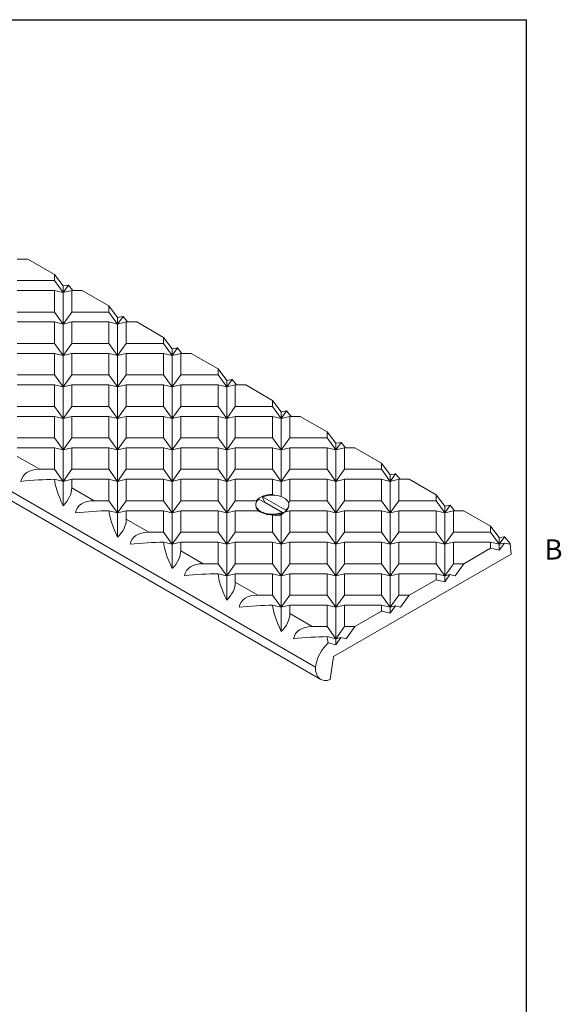
# Model space of a CAD drawing. Units: inches. Extents: x 0.1 to 10.8, y 0.2 to 8.4.
# Drawn here: x 8.8 to 10.8, y 4.6 to 8.2 of the extents above; entities that cross this region are included whole.
import ezdxf

# ---------------------------------------------------------------- set-up
doc = ezdxf.new("R2010")
doc.units = ezdxf.units.IN
doc.header["$MEASUREMENT"] = 0
doc.layers.add('FORMAT', color=7, linetype='Continuous')
doc.styles.add('SLDTEXTSTYLE2', font='TXT', dxfattribs={"width": 0.605})

msp = doc.modelspace()

# ---------------------------------------------------------------- linework, layer by layer
at = {"color": 8, "linetype": 'Continuous', "lineweight": 0}
for p in [(0.3299, 8.1921), (10.6299, 0.3921)]:
    msp.add_line(p, (10.6299, 8.1921), dxfattribs=at)
at = {"color": 7, "linetype": 'Continuous', "lineweight": 15}
for p, q in [((6.8621, 7.589), (9.8673, 5.8541)), ((6.8812, 7.5444), (9.8864, 5.8095)), ((8.8283, 7.3275), (8.7906, 7.3275)), ((8.8283, 7.3275), (8.925, 7.2717)), ((8.925, 7.2499), (8.925, 7.2717)), ((8.925, 7.2717), (8.9562, 7.2303)), ((8.925, 7.2499), (8.7906, 7.2499)), ((8.9562, 7.2064), (8.925, 7.2499)), ((8.9758, 7.2336), (8.9562, 7.2064)), ((8.9562, 7.2303), (8.9758, 7.2336)), ((8.9562, 7.2064), (8.9562, 7.2303)), ((8.9917, 7.2139), (8.9758, 7.2336)), ((8.925, 7.2139), (8.7906, 7.2139)), ((8.925, 7.1363), (8.925, 7.2139)), ((8.925, 7.2139), (8.9562, 7.2064)), ((8.9562, 7.2064), (8.9875, 7.2139)), ((8.9562, 7.0927), (8.9562, 7.2064)), ((8.9875, 7.1363), (8.9875, 7.2139)), ((9.0251, 7.2139), (8.9875, 7.2139)), ((9.0251, 7.2139), (9.1218, 7.158)), ((9.1218, 7.1363), (9.1218, 7.158)), ((9.1218, 7.158), (9.1531, 7.1167)), ((8.925, 7.1363), (8.7906, 7.1363)), ((8.9562, 7.0927), (8.925, 7.1363)), ((8.9875, 7.1363), (8.9562, 7.0927)), ((9.1218, 7.1363), (8.9875, 7.1363)), ((9.1531, 7.0927), (9.1218, 7.1363)), ((9.1726, 7.12), (9.1531, 7.0927)), ((9.1531, 7.1167), (9.1726, 7.12)), ((9.1531, 7.0927), (9.1531, 7.1167)), ((9.1886, 7.1002), (9.1726, 7.12)), ((8.925, 7.1002), (8.7906, 7.1002)), ((8.925, 7.0227), (8.925, 7.1002)), ((8.925, 7.1002), (8.9562, 7.0927)), ((8.9562, 7.0927), (8.9875, 7.1002)), ((8.9562, 6.9791), (8.9562, 7.0927)), ((8.9875, 7.0227), (8.9875, 7.1002)), ((9.1218, 7.1002), (8.9875, 7.1002)), ((9.1218, 7.0227), (9.1218, 7.1002)), ((9.1218, 7.1002), (9.1531, 7.0927)), ((9.1531, 7.0927), (9.1843, 7.1002)), ((9.1531, 6.9791), (9.1531, 7.0927)), ((9.1843, 7.0227), (9.1843, 7.1002)), ((9.222, 7.1002), (9.1843, 7.1002)), ((9.222, 7.1002), (9.3187, 7.0444)), ((9.3187, 7.0227), (9.3187, 7.0444)), ((9.3187, 7.0444), (9.3499, 7.0031)), ((8.925, 7.0227), (8.7906, 7.0227)), ((8.9562, 6.9791), (8.925, 7.0227)), ((8.9875, 7.0227), (8.9562, 6.9791)), ((9.1218, 7.0227), (8.9875, 7.0227)), ((9.1531, 6.9791), (9.1218, 7.0227)), ((9.1843, 7.0227), (9.1531, 6.9791)), ((9.3187, 7.0227), (9.1843, 7.0227)), ((9.3499, 6.9791), (9.3187, 7.0227)), ((9.3695, 7.0064), (9.3499, 6.9791)), ((9.3499, 7.0031), (9.3695, 7.0064)), ((9.3854, 6.9866), (9.3695, 7.0064)), ((8.925, 6.9866), (8.7906, 6.9866)), ((8.925, 6.909), (8.925, 6.9866)), ((8.925, 6.9866), (8.9562, 6.9791)), ((8.9562, 6.9791), (8.9875, 6.9866)), ((8.9562, 6.8655), (8.9562, 6.9791)), ((8.9875, 6.909), (8.9875, 6.9866)), ((9.1218, 6.9866), (8.9875, 6.9866)), ((9.1218, 6.909), (9.1218, 6.9866)), ((9.1218, 6.9866), (9.1531, 6.9791)), ((9.1531, 6.9791), (9.1843, 6.9866)), ((9.1531, 6.8655), (9.1531, 6.9791)), ((9.1843, 6.909), (9.1843, 6.9866)), ((9.3187, 6.9866), (9.1843, 6.9866)), ((9.3187, 6.909), (9.3187, 6.9866)), ((9.3187, 6.9866), (9.3499, 6.9791)), ((9.3499, 6.9791), (9.3499, 7.0031)), ((9.3499, 6.9791), (9.3812, 6.9866)), ((9.3499, 6.8655), (9.3499, 6.9791)), ((9.3812, 6.909), (9.3812, 6.9866)), ((9.4188, 6.9866), (9.3812, 6.9866)), ((9.4188, 6.9866), (9.5155, 6.9308)), ((8.925, 6.909), (8.7906, 6.909)), ((8.9562, 6.8655), (8.925, 6.909)), ((8.9875, 6.909), (8.9562, 6.8655)), ((9.1218, 6.909), (8.9875, 6.909)), ((9.1531, 6.8655), (9.1218, 6.909)), ((9.1843, 6.909), (9.1531, 6.8655)), ((9.3187, 6.909), (9.1843, 6.909)), ((9.3499, 6.8655), (9.3187, 6.909)), ((9.3812, 6.909), (9.3499, 6.8655)), ((9.5155, 6.909), (9.3812, 6.909)), ((9.5155, 6.909), (9.5155, 6.9308)), ((9.5155, 6.9308), (9.5468, 6.8894)), ((9.5468, 6.8655), (9.5155, 6.909)), ((8.925, 6.8729), (8.7906, 6.8729)), ((8.925, 6.7954), (8.925, 6.8729)), ((8.925, 6.8729), (8.9562, 6.8655)), ((8.9562, 6.8655), (8.9875, 6.8729)), ((8.9562, 6.7518), (8.9562, 6.8655)), ((8.9875, 6.7954), (8.9875, 6.8729)), ((9.1218, 6.8729), (8.9875, 6.8729)), ((9.1218, 6.7954), (9.1218, 6.8729)), ((9.1218, 6.8729), (9.1531, 6.8655)), ((9.1531, 6.8655), (9.1843, 6.8729)), ((9.1531, 6.7518), (9.1531, 6.8655)), ((9.1843, 6.7954), (9.1843, 6.8729)), ((9.3187, 6.8729), (9.1843, 6.8729)), ((9.3187, 6.7954), (9.3187, 6.8729)), ((9.3187, 6.8729), (9.3499, 6.8655)), ((9.3499, 6.8655), (9.3812, 6.8729)), ((9.3499, 6.7518), (9.3499, 6.8655)), ((9.3812, 6.7954), (9.3812, 6.8729)), ((9.5155, 6.8729), (9.3812, 6.8729)), ((9.5155, 6.7954), (9.5155, 6.8729)), ((9.5155, 6.8729), (9.5468, 6.8655)), ((9.5663, 6.8927), (9.5468, 6.8655)), ((9.5468, 6.8894), (9.5663, 6.8927)), ((9.5468, 6.8655), (9.5468, 6.8894)), ((9.5468, 6.8655), (9.578, 6.8729)), ((9.5468, 6.7518), (9.5468, 6.8655)), ((9.5822, 6.8729), (9.5663, 6.8927)), ((9.578, 6.7954), (9.578, 6.8729)), ((9.6157, 6.8729), (9.578, 6.8729)), ((9.6157, 6.8729), (9.7123, 6.8171)), ((8.925, 6.7954), (8.7906, 6.7954)), ((8.9562, 6.7518), (8.925, 6.7954)), ((8.9875, 6.7954), (8.9562, 6.7518)), ((9.1218, 6.7954), (8.9875, 6.7954)), ((9.1531, 6.7518), (9.1218, 6.7954)), ((9.1843, 6.7954), (9.1531, 6.7518)), ((9.3187, 6.7954), (9.1843, 6.7954)), ((9.3499, 6.7518), (9.3187, 6.7954)), ((9.3812, 6.7954), (9.3499, 6.7518)), ((9.5155, 6.7954), (9.3812, 6.7954)), ((9.5468, 6.7518), (9.5155, 6.7954)), ((9.578, 6.7954), (9.5468, 6.7518)), ((9.7123, 6.7954), (9.578, 6.7954)), ((9.7123, 6.7954), (9.7123, 6.8171)), ((9.7123, 6.8171), (9.7436, 6.7758)), ((9.7436, 6.7518), (9.7123, 6.7954)), ((8.925, 6.7593), (8.7906, 6.7593)), ((8.925, 6.6818), (8.925, 6.7593)), ((8.925, 6.7593), (8.9562, 6.7518)), ((8.9562, 6.7518), (8.9875, 6.7593)), ((8.9875, 6.6818), (8.9875, 6.7593)), ((9.1218, 6.7593), (8.9875, 6.7593)), ((9.1218, 6.6818), (9.1218, 6.7593)), ((9.1218, 6.7593), (9.1531, 6.7518)), ((9.1531, 6.7518), (9.1843, 6.7593)), ((9.1843, 6.6818), (9.1843, 6.7593)), ((9.3187, 6.7593), (9.1843, 6.7593)), ((9.3187, 6.6818), (9.3187, 6.7593)), ((9.3187, 6.7593), (9.3499, 6.7518)), ((9.3499, 6.7518), (9.3812, 6.7593)), ((9.3812, 6.6818), (9.3812, 6.7593)), ((9.5155, 6.7593), (9.3812, 6.7593)), ((9.5155, 6.6818), (9.5155, 6.7593)), ((9.5155, 6.7593), (9.5468, 6.7518)), ((9.5468, 6.7518), (9.578, 6.7593)), ((9.578, 6.6818), (9.578, 6.7593)), ((9.7123, 6.7593), (9.578, 6.7593)), ((9.7123, 6.6818), (9.7123, 6.7593)), ((9.7123, 6.7593), (9.7436, 6.7518)), ((9.7631, 6.7791), (9.7436, 6.7518)), ((9.7436, 6.7758), (9.7631, 6.7791)), ((9.7436, 6.7518), (9.7436, 6.7758)), ((9.7436, 6.7518), (9.7748, 6.7593)), ((9.7791, 6.7593), (9.7631, 6.7791)), ((9.7748, 6.6818), (9.7748, 6.7593)), ((9.8125, 6.7593), (9.7748, 6.7593)), ((9.8125, 6.7593), (9.9092, 6.7035)), ((8.9562, 6.6382), (8.9562, 6.7518)), ((9.1531, 6.6382), (9.1531, 6.7518)), ((9.3499, 6.6382), (9.3499, 6.7518)), ((9.5468, 6.6382), (9.5468, 6.7518)), ((9.7436, 6.6382), (9.7436, 6.7518)), ((9.9092, 6.6818), (9.9092, 6.7035)), ((9.9092, 6.7035), (9.9404, 6.6622)), ((8.925, 6.6818), (8.7906, 6.6818)), ((8.9562, 6.6382), (8.925, 6.6818)), ((8.9875, 6.6818), (8.9562, 6.6382)), ((9.1218, 6.6818), (8.9875, 6.6818)), ((9.1531, 6.6382), (9.1218, 6.6818)), ((9.1843, 6.6818), (9.1531, 6.6382)), ((9.3187, 6.6818), (9.1843, 6.6818)), ((9.3499, 6.6382), (9.3187, 6.6818)), ((9.3812, 6.6818), (9.3499, 6.6382)), ((9.5155, 6.6818), (9.3812, 6.6818)), ((9.5468, 6.6382), (9.5155, 6.6818)), ((9.578, 6.6818), (9.5468, 6.6382)), ((9.7123, 6.6818), (9.578, 6.6818)), ((9.7436, 6.6382), (9.7123, 6.6818)), ((9.7748, 6.6818), (9.7436, 6.6382)), ((9.9092, 6.6818), (9.7748, 6.6818)), ((9.9404, 6.6382), (9.9092, 6.6818)), ((9.96, 6.6655), (9.9404, 6.6382)), ((9.9404, 6.6622), (9.96, 6.6655)), ((9.9404, 6.6382), (9.9404, 6.6622)), ((9.9759, 6.6457), (9.96, 6.6655)), ((8.925, 6.6457), (8.7906, 6.6457)), ((8.7906, 6.6149), (8.8717, 6.5681)), ((8.925, 6.5681), (8.925, 6.6457)), ((8.925, 6.6457), (8.9562, 6.6382)), ((8.9562, 6.6382), (8.9875, 6.6457)), ((8.9562, 6.5246), (8.9562, 6.6382)), ((8.9875, 6.5681), (8.9875, 6.6457)), ((9.1218, 6.6457), (8.9875, 6.6457)), ((9.1218, 6.5681), (9.1218, 6.6457)), ((9.1218, 6.6457), (9.1531, 6.6382)), ((9.1531, 6.6382), (9.1843, 6.6457)), ((9.1531, 6.5246), (9.1531, 6.6382)), ((9.1843, 6.5681), (9.1843, 6.6457)), ((9.3187, 6.6457), (9.1843, 6.6457)), ((9.3187, 6.5681), (9.3187, 6.6457)), ((9.3187, 6.6457), (9.3499, 6.6382)), ((9.3499, 6.6382), (9.3812, 6.6457)), ((9.3499, 6.5246), (9.3499, 6.6382)), ((9.3812, 6.5681), (9.3812, 6.6457)), ((9.5155, 6.6457), (9.3812, 6.6457)), ((9.5155, 6.5681), (9.5155, 6.6457)), ((9.5155, 6.6457), (9.5468, 6.6382)), ((9.5468, 6.6382), (9.578, 6.6457)), ((9.5468, 6.5246), (9.5468, 6.6382)), ((9.578, 6.5681), (9.578, 6.6457)), ((9.7123, 6.6457), (9.578, 6.6457)), ((9.7123, 6.5681), (9.7123, 6.6457)), ((9.7123, 6.6457), (9.7436, 6.6382)), ((9.7436, 6.6382), (9.7748, 6.6457)), ((9.7436, 6.5246), (9.7436, 6.6382)), ((9.7748, 6.5681), (9.7748, 6.6457)), ((9.9092, 6.6457), (9.7748, 6.6457)), ((9.9092, 6.5681), (9.9092, 6.6457)), ((9.9092, 6.6457), (9.9404, 6.6382)), ((9.9404, 6.6382), (9.9717, 6.6457)), ((9.9404, 6.5246), (9.9404, 6.6382)), ((9.9717, 6.5681), (9.9717, 6.6457)), ((10.0093, 6.6457), (9.9717, 6.6457)), ((10.0093, 6.6457), (10.106, 6.5899)), ((10.106, 6.5681), (10.106, 6.5899)), ((10.106, 6.5899), (10.1373, 6.5485)), ((8.925, 6.5681), (8.8717, 6.5681)), ((8.9562, 6.5246), (8.925, 6.5681)), ((8.9875, 6.5681), (8.9562, 6.5246)), ((9.1218, 6.5681), (8.9875, 6.5681)), ((9.1531, 6.5246), (9.1218, 6.5681)), ((9.1843, 6.5681), (9.1531, 6.5246)), ((9.3187, 6.5681), (9.1843, 6.5681)), ((9.3499, 6.5246), (9.3187, 6.5681)), ((9.3812, 6.5681), (9.3499, 6.5246)), ((9.5155, 6.5681), (9.3812, 6.5681)), ((9.5468, 6.5246), (9.5155, 6.5681)), ((9.578, 6.5681), (9.5468, 6.5246)), ((9.7123, 6.5681), (9.578, 6.5681)), ((9.7436, 6.5246), (9.7123, 6.5681)), ((9.7748, 6.5681), (9.7436, 6.5246)), ((9.9092, 6.5681), (9.7748, 6.5681)), ((9.9404, 6.5246), (9.9092, 6.5681)), ((9.9717, 6.5681), (9.9404, 6.5246)), ((10.106, 6.5681), (9.9717, 6.5681)), ((10.106, 6.5681), (10.1373, 6.5246)), ((10.1373, 6.5246), (10.1568, 6.5518)), ((10.1373, 6.5485), (10.1568, 6.5518)), ((10.1373, 6.5246), (10.1373, 6.5485)), ((10.1728, 6.532), (10.1568, 6.5518)), ((8.9252, 6.532), (8.9562, 6.5246)), ((8.9562, 6.5246), (8.9875, 6.532)), ((8.9562, 6.4368), (8.9562, 6.5246)), ((8.9875, 6.5013), (8.9875, 6.532)), ((9.1218, 6.532), (8.9875, 6.532)), ((9.1218, 6.4545), (9.1218, 6.532)), ((9.1218, 6.532), (9.1531, 6.5246)), ((9.1531, 6.5246), (9.1843, 6.532)), ((9.1531, 6.4109), (9.1531, 6.5246)), ((9.1843, 6.4545), (9.1843, 6.532)), ((9.3187, 6.532), (9.1843, 6.532)), ((9.3187, 6.4545), (9.3187, 6.532)), ((9.3187, 6.532), (9.3499, 6.5246)), ((9.3499, 6.5246), (9.3812, 6.532)), ((9.3499, 6.4109), (9.3499, 6.5246)), ((9.3812, 6.4545), (9.3812, 6.532)), ((9.5155, 6.532), (9.3812, 6.532)), ((9.5155, 6.4545), (9.5155, 6.532)), ((9.5155, 6.532), (9.5468, 6.5246)), ((9.5468, 6.5246), (9.578, 6.532)), ((9.5468, 6.4109), (9.5468, 6.5246)), ((9.578, 6.4545), (9.578, 6.532)), ((9.7123, 6.532), (9.578, 6.532)), ((9.7123, 6.477), (9.7123, 6.532)), ((9.7123, 6.532), (9.7436, 6.5246)), ((9.7436, 6.5246), (9.7748, 6.532)), ((9.7436, 6.4695), (9.7436, 6.5246)), ((9.7748, 6.4545), (9.7748, 6.532)), ((9.9092, 6.532), (9.7748, 6.532)), ((9.9092, 6.4545), (9.9092, 6.532)), ((9.9092, 6.532), (9.9404, 6.5246)), ((9.9404, 6.5246), (9.9717, 6.532)), ((9.9404, 6.4109), (9.9404, 6.5246)), ((9.9717, 6.4545), (9.9717, 6.532)), ((10.106, 6.532), (9.9717, 6.532)), ((10.106, 6.4545), (10.106, 6.532)), ((10.1373, 6.5246), (10.106, 6.532)), ((10.1685, 6.532), (10.1373, 6.5246)), ((10.1373, 6.4109), (10.1373, 6.5246)), ((10.1685, 6.4545), (10.1685, 6.532)), ((10.2062, 6.532), (10.1685, 6.532)), ((10.2062, 6.532), (10.3029, 6.4762)), ((8.9875, 6.5013), (9.0685, 6.4545)), ((10.3029, 6.4545), (10.3029, 6.4762)), ((10.3029, 6.4762), (10.3341, 6.4349)), ((9.1218, 6.4545), (9.0685, 6.4545)), ((9.1531, 6.4109), (9.1218, 6.4545)), ((9.1843, 6.4545), (9.1531, 6.4109)), ((9.3187, 6.4545), (9.1843, 6.4545)), ((9.3499, 6.4109), (9.3187, 6.4545)), ((9.3812, 6.4545), (9.3499, 6.4109)), ((9.5155, 6.4545), (9.3812, 6.4545)), ((9.5468, 6.4109), (9.5155, 6.4545)), ((9.578, 6.4545), (9.5468, 6.4109)), ((9.6532, 6.4545), (9.578, 6.4545)), ((9.652, 6.4404), (9.652, 6.4373)), ((9.7467, 6.4126), (9.6634, 6.4606)), ((9.6766, 6.4683), (9.6766, 6.4652)), ((9.7599, 6.4202), (9.6766, 6.4683)), ((9.6849, 6.4492), (9.6766, 6.4652)), ((9.6838, 6.4488), (9.6849, 6.4492)), ((9.7517, 6.4107), (9.6849, 6.4492)), ((9.7748, 6.4545), (9.7699, 6.4477)), ((9.7713, 6.4373), (9.7713, 6.4404)), ((9.9092, 6.4545), (9.7748, 6.4545)), ((9.9404, 6.4109), (9.9092, 6.4545)), ((9.9717, 6.4545), (9.9404, 6.4109)), ((10.106, 6.4545), (9.9717, 6.4545)), ((10.106, 6.4545), (10.1373, 6.4109)), ((10.1373, 6.4109), (10.1685, 6.4545)), ((10.3029, 6.4545), (10.1685, 6.4545)), ((10.3029, 6.4545), (10.3341, 6.4109)), ((10.3341, 6.4109), (10.3537, 6.4382)), ((10.3341, 6.4349), (10.3537, 6.4382)), ((10.3696, 6.4184), (10.3537, 6.4382)), ((9.122, 6.4184), (9.1531, 6.4109)), ((9.1531, 6.4109), (9.1843, 6.4184)), ((9.1531, 6.3231), (9.1531, 6.4109)), ((9.1843, 6.3877), (9.1843, 6.4184)), ((9.3187, 6.4184), (9.1843, 6.4184)), ((9.3187, 6.3409), (9.3187, 6.4184)), ((9.3187, 6.4184), (9.3499, 6.4109)), ((9.3499, 6.4109), (9.3812, 6.4184)), ((9.3499, 6.2973), (9.3499, 6.4109)), ((9.3812, 6.3409), (9.3812, 6.4184)), ((9.5155, 6.4184), (9.3812, 6.4184)), ((9.5155, 6.3409), (9.5155, 6.4184)), ((9.5155, 6.4184), (9.5468, 6.4109)), ((9.5468, 6.4109), (9.578, 6.4184)), ((9.5468, 6.2973), (9.5468, 6.4109)), ((9.578, 6.3409), (9.578, 6.4184)), ((9.661, 6.4184), (9.578, 6.4184)), ((9.6637, 6.4169), (9.666, 6.4151)), ((9.7123, 6.3409), (9.7123, 6.4038)), ((9.7384, 6.403), (9.7467, 6.4094)), ((9.7421, 6.4031), (9.7504, 6.4096)), ((9.7436, 6.2973), (9.7436, 6.4043)), ((9.7467, 6.4094), (9.7467, 6.4126)), ((9.7599, 6.4171), (9.7517, 6.4107)), ((9.7558, 6.4138), (9.7748, 6.4184)), ((9.7599, 6.4171), (9.7599, 6.4202)), ((9.7748, 6.3409), (9.7748, 6.4184)), ((9.9092, 6.4184), (9.7748, 6.4184)), ((9.9092, 6.3409), (9.9092, 6.4184)), ((9.9092, 6.4184), (9.9404, 6.4109)), ((9.9404, 6.4109), (9.9717, 6.4184)), ((9.9404, 6.2973), (9.9404, 6.4109)), ((9.9717, 6.3409), (9.9717, 6.4184)), ((10.106, 6.4184), (9.9717, 6.4184)), ((10.106, 6.3409), (10.106, 6.4184)), ((10.1373, 6.4109), (10.106, 6.4184)), ((10.1685, 6.4184), (10.1373, 6.4109)), ((10.1373, 6.2973), (10.1373, 6.4109)), ((10.1685, 6.3409), (10.1685, 6.4184)), ((10.3029, 6.4184), (10.1685, 6.4184)), ((10.3029, 6.3409), (10.3029, 6.4184)), ((10.3341, 6.4109), (10.3029, 6.4184)), ((10.3341, 6.4109), (10.3341, 6.4349)), ((10.3654, 6.4184), (10.3341, 6.4109)), ((10.3341, 6.2973), (10.3341, 6.4109)), ((10.3654, 6.3409), (10.3654, 6.4184)), ((10.403, 6.4184), (10.3654, 6.4184)), ((10.403, 6.4184), (10.4997, 6.3626)), ((9.1843, 6.3877), (9.2654, 6.3409)), ((9.3187, 6.3409), (9.2654, 6.3409)), ((9.3187, 6.3409), (9.3499, 6.2973)), ((9.3499, 6.2973), (9.3812, 6.3409)), ((9.5155, 6.3409), (9.3812, 6.3409)), ((9.5155, 6.3409), (9.5468, 6.2973)), ((9.5468, 6.2973), (9.578, 6.3409)), ((9.7123, 6.3409), (9.578, 6.3409)), ((9.7123, 6.3409), (9.7436, 6.2973)), ((9.7436, 6.2973), (9.7748, 6.3409)), ((9.9092, 6.3409), (9.7748, 6.3409)), ((9.9404, 6.2973), (9.9092, 6.3409)), ((9.9717, 6.3409), (9.9404, 6.2973)), ((10.106, 6.3409), (9.9717, 6.3409)), ((10.106, 6.3409), (10.1373, 6.2973)), ((10.1373, 6.2973), (10.1685, 6.3409)), ((10.3029, 6.3409), (10.1685, 6.3409)), ((10.3029, 6.3409), (10.3341, 6.2973)), ((10.3341, 6.2973), (10.3654, 6.3409)), ((10.4997, 6.3409), (10.3654, 6.3409)), ((10.4997, 6.3409), (10.4997, 6.3626)), ((10.4997, 6.3626), (10.531, 6.3213)), ((10.4997, 6.3409), (10.531, 6.2973)), ((9.3499, 6.2973), (9.3189, 6.3047)), ((9.3812, 6.3048), (9.3499, 6.2973)), ((9.3499, 6.2095), (9.3499, 6.2973)), ((9.3812, 6.274), (9.3812, 6.3048)), ((9.5155, 6.3048), (9.3812, 6.3048)), ((9.5155, 6.2272), (9.5155, 6.3048)), ((9.5468, 6.2973), (9.5155, 6.3048)), ((9.578, 6.3048), (9.5468, 6.2973)), ((9.5468, 6.1837), (9.5468, 6.2973)), ((9.578, 6.2272), (9.578, 6.3048)), ((9.7123, 6.3048), (9.578, 6.3048)), ((9.7123, 6.2272), (9.7123, 6.3048)), ((9.7436, 6.2973), (9.7123, 6.3048)), ((9.7748, 6.3048), (9.7436, 6.2973)), ((9.7436, 6.1837), (9.7436, 6.2973)), ((9.7748, 6.2272), (9.7748, 6.3048)), ((9.9092, 6.3048), (9.7748, 6.3048)), ((9.9092, 6.2272), (9.9092, 6.3048)), ((9.9092, 6.3048), (9.9404, 6.2973)), ((9.9404, 6.2973), (9.9717, 6.3048)), ((9.9404, 6.1837), (9.9404, 6.2973)), ((9.9717, 6.2272), (9.9717, 6.3048)), ((10.106, 6.3048), (9.9717, 6.3048)), ((10.106, 6.2272), (10.106, 6.3048)), ((10.1373, 6.2973), (10.106, 6.3048)), ((10.1685, 6.3048), (10.1373, 6.2973)), ((10.1373, 6.1837), (10.1373, 6.2973)), ((10.1685, 6.2272), (10.1685, 6.3048)), ((10.3029, 6.3048), (10.1685, 6.3048)), ((10.3029, 6.2272), (10.3029, 6.3048)), ((10.3341, 6.2973), (10.3029, 6.3048)), ((10.3654, 6.3048), (10.3341, 6.2973)), ((10.3341, 6.1837), (10.3341, 6.2973)), ((10.3654, 6.2272), (10.3654, 6.3048)), ((10.4997, 6.3048), (10.3654, 6.3048)), ((10.4997, 6.283), (10.4997, 6.3048)), ((10.531, 6.2973), (10.4997, 6.3048)), ((10.531, 6.2973), (10.5505, 6.3245)), ((10.531, 6.3213), (10.5505, 6.3245)), ((10.531, 6.2973), (10.531, 6.3213)), ((10.5498, 6.3018), (10.531, 6.2756)), ((10.5498, 6.3018), (10.531, 6.2973)), ((10.531, 6.2756), (10.531, 6.2973)), ((10.5498, 6.3018), (10.5686, 6.2973)), ((10.5704, 6.2998), (10.5505, 6.3245)), ((10.5686, 6.2973), (10.5704, 6.2998)), ((10.5734, 6.2618), (10.5704, 6.2998)), ((9.3812, 6.274), (9.4622, 6.2272)), ((9.9326, 5.8919), (10.5734, 6.2618)), ((10.4997, 6.283), (10.403, 6.2272)), ((10.531, 6.2756), (10.4997, 6.283)), ((9.5155, 6.2272), (9.4622, 6.2272)), ((9.5468, 6.1837), (9.5155, 6.2272)), ((9.578, 6.2272), (9.5468, 6.1837)), ((9.7123, 6.2272), (9.578, 6.2272)), ((9.7436, 6.1837), (9.7123, 6.2272)), ((9.7748, 6.2272), (9.7436, 6.1837)), ((9.9092, 6.2272), (9.7748, 6.2272)), ((9.9404, 6.1837), (9.9092, 6.2272)), ((9.9717, 6.2272), (9.9404, 6.1837)), ((10.106, 6.2272), (9.9717, 6.2272)), ((10.1373, 6.1837), (10.106, 6.2272)), ((10.1685, 6.2272), (10.1373, 6.1837)), ((10.3029, 6.2272), (10.1685, 6.2272)), ((10.3341, 6.1837), (10.3029, 6.2272)), ((10.3654, 6.2272), (10.3341, 6.1837)), ((10.403, 6.2272), (10.3654, 6.2272)), ((10.3718, 6.1837), (10.403, 6.2272)), ((9.5157, 6.1911), (9.5468, 6.1837)), ((9.5468, 6.1837), (9.578, 6.1911)), ((9.578, 6.1604), (9.578, 6.1911)), ((9.7123, 6.1911), (9.578, 6.1911)), ((9.7123, 6.1136), (9.7123, 6.1911)), ((9.7123, 6.1911), (9.7436, 6.1837)), ((9.7436, 6.1837), (9.7748, 6.1911)), ((9.7748, 6.1136), (9.7748, 6.1911)), ((9.9092, 6.1911), (9.7748, 6.1911)), ((9.9092, 6.1136), (9.9092, 6.1911)), ((9.9092, 6.1911), (9.9404, 6.1837)), ((9.9404, 6.1837), (9.9717, 6.1911)), ((9.9717, 6.1136), (9.9717, 6.1911)), ((10.106, 6.1911), (9.9717, 6.1911)), ((10.106, 6.1136), (10.106, 6.1911)), ((10.106, 6.1911), (10.1373, 6.1837)), ((10.1373, 6.1837), (10.1685, 6.1911)), ((10.1685, 6.1136), (10.1685, 6.1911)), ((10.3029, 6.1911), (10.1685, 6.1911)), ((10.3029, 6.1694), (10.3029, 6.1911)), ((10.3029, 6.1911), (10.3341, 6.1837)), ((10.3529, 6.1882), (10.3341, 6.1619)), ((10.3341, 6.1837), (10.3529, 6.1882)), ((10.3529, 6.1882), (10.3718, 6.1837)), ((9.5468, 6.0959), (9.5468, 6.1837)), ((9.578, 6.1604), (9.6591, 6.1136)), ((9.7436, 6.07), (9.7436, 6.1837)), ((9.9404, 6.07), (9.9404, 6.1837)), ((10.1373, 6.07), (10.1373, 6.1837)), ((10.3029, 6.1694), (10.2062, 6.1136)), ((10.3341, 6.1619), (10.3029, 6.1694)), ((10.3341, 6.1619), (10.3341, 6.1837)), ((9.7123, 6.1136), (9.6591, 6.1136)), ((9.7436, 6.07), (9.7123, 6.1136)), ((9.7748, 6.1136), (9.7436, 6.07)), ((9.9092, 6.1136), (9.7748, 6.1136)), ((9.9404, 6.07), (9.9092, 6.1136)), ((9.9717, 6.1136), (9.9404, 6.07)), ((10.106, 6.1136), (9.9717, 6.1136)), ((10.1373, 6.07), (10.106, 6.1136)), ((10.1685, 6.1136), (10.1373, 6.07)), ((10.2062, 6.1136), (10.1685, 6.1136)), ((10.1749, 6.07), (10.2062, 6.1136)), ((9.7126, 6.0775), (9.7436, 6.07)), ((9.7436, 6.07), (9.7748, 6.0775)), ((9.7436, 5.9822), (9.7436, 6.07)), ((9.7748, 6.0468), (9.7748, 6.0775)), ((9.9092, 6.0775), (9.7748, 6.0775)), ((9.7748, 6.0468), (9.8559, 6)), ((9.9092, 6), (9.9092, 6.0775)), ((9.9092, 6.0775), (9.9404, 6.07)), ((9.9404, 6.07), (9.9717, 6.0775)), ((9.9404, 5.9564), (9.9404, 6.07)), ((9.9717, 6), (9.9717, 6.0775)), ((10.106, 6.0775), (9.9717, 6.0775)), ((10.106, 6.0558), (10.0093, 6)), ((10.106, 6.0558), (10.106, 6.0775)), ((10.106, 6.0775), (10.1373, 6.07)), ((10.1373, 6.0483), (10.106, 6.0558)), ((10.1561, 6.0745), (10.1373, 6.0483)), ((10.1373, 6.07), (10.1561, 6.0745)), ((10.1373, 6.0483), (10.1373, 6.07)), ((10.1561, 6.0745), (10.1749, 6.07)), ((9.9092, 6), (9.8559, 6)), ((9.9404, 5.9564), (9.9092, 6)), ((9.9717, 6), (9.9404, 5.9564)), ((10.0093, 6), (9.9717, 6)), ((9.9781, 5.9564), (10.0093, 6)), ((9.9094, 5.9638), (9.9404, 5.9564)), ((9.9404, 5.9347), (9.9133, 5.9412)), ((9.9593, 5.9609), (9.9404, 5.9347)), ((9.9404, 5.9564), (9.9593, 5.9609)), ((9.9404, 5.9347), (9.9404, 5.9564)), ((9.9593, 5.9609), (9.9781, 5.9564)), ((9.9209, 5.8086), (9.9326, 5.8919))]:
    msp.add_line(p, q, dxfattribs=at)
at = {"color": 7, "linetype": 'Continuous', "lineweight": 15, "flags": 128}
for points in [[(9.6766, 6.4683), (9.6901, 6.4725), (9.7049, 6.4746), (9.7202, 6.4745), (9.7349, 6.4721), (9.7481, 6.4677), (9.7589, 6.4614), (9.7666, 6.4538), (9.7707, 6.4453), (9.7709, 6.4365), (9.7672, 6.428), (9.7599, 6.4202)], [(9.7467, 6.4126), (9.7332, 6.4083), (9.7184, 6.4062), (9.7031, 6.4063), (9.6884, 6.4087), (9.6752, 6.4132), (9.6644, 6.4194), (9.6567, 6.427), (9.6526, 6.4355), (9.6524, 6.4443), (9.6561, 6.4529), (9.6634, 6.4606)], [(9.8673, 5.8541), (9.8679, 5.8412), (9.8707, 5.8297), (9.8753, 5.8202), (9.8818, 5.8128), (9.8899, 5.8078), (9.8993, 5.8054), (9.9097, 5.8057), (9.9209, 5.8086)]]:
    msp.add_lwpolyline(points, dxfattribs=at)
at = {"color": 7, "linetype": 'Continuous', "lineweight": 15}
for centre, radius, start, end in [((9.7065, 6.4034), 0.0739, 85.4402, 136.199), ((9.6813, 6.4401), 0.0294, 185.5282, 241.7605), ((9.7456, 6.4385), 0.0257, 303.8962, 357.4261), ((9.7089, 6.4894), 0.0856, 235.9888, 272.2949), ((9.7126, 6.4952), 0.0923, 271.7565, 291.6907), ((9.7228, 6.4454), 0.0452, 290.2435, 309.7511), ((10.0177, 5.8303), 0.1524, 133.287, 170.9782)]:
    msp.add_arc(centre, radius, start, end, dxfattribs=at)
for centre, major_axis, ratio, start_param, end_param in [((8.9655, 6.4375), (0.1536, -0.106), 0.497509, 2.517062, 3.35813), ((8.8405, 6.5096), (0.1624, 0.0131), 0.112063, 1.012786, 1.787334), ((9.0187, 6.4067), (-0.0866, 0.15), 0.239132, 0.459179, 1.233727), ((8.8937, 6.4789), (0.0866, 0.05), 0.717318, 5.049458, 5.890527), ((9.484, 6.6268), (0.2592, -0.2223), 0.16783, 0.64165, 0.654615), ((9.1623, 6.3238), (0.1536, -0.106), 0.497509, 2.517062, 3.35813), ((9.7117, 6.6297), (0, 0.2406), 0.354641, 2.38624, 2.410407), ((9.0373, 6.396), (0.1624, 0.0131), 0.112063, 1.012786, 1.787334), ((9.2156, 6.2931), (-0.0866, 0.15), 0.239132, 0.459179, 1.233727), ((9.7117, 6.435), (0.0612, 0), 0.484016, 3.737572, 3.837863), ((9.484, 6.6268), (0.2592, -0.2223), 0.16783, 5.914474, 6.244935), ((9.0906, 6.3652), (0.0866, 0.05), 0.717318, 5.049458, 5.890527), ((9.3591, 6.2102), (0.1536, -0.106), 0.497509, 2.517062, 3.35813), ((9.2341, 6.2823), (0.1624, 0.0131), 0.112063, 1.012786, 1.787334), ((9.4124, 6.1794), (-0.0866, 0.15), 0.239132, 0.459179, 1.233727), ((9.2874, 6.2516), (0.0866, 0.05), 0.717318, 5.049458, 5.890527), ((9.556, 6.0966), (0.1536, -0.106), 0.497509, 2.517062, 3.35813), ((9.431, 6.1687), (0.1624, 0.0131), 0.112063, 1.012786, 1.787334), ((9.6093, 6.0658), (-0.0866, 0.15), 0.239132, 0.459179, 1.233727), ((9.4843, 6.138), (0.0866, 0.05), 0.717318, 5.049458, 5.890527), ((9.7528, 5.9829), (0.1536, -0.106), 0.497509, 2.517062, 3.35813), ((9.6278, 6.0551), (0.1624, 0.0131), 0.112063, 1.012786, 1.787334), ((9.8061, 5.9522), (-0.0866, 0.15), 0.239132, 0.459179, 1.233727), ((9.6811, 6.0243), (0.0866, 0.05), 0.717318, 5.049458, 5.890527), ((9.9497, 5.8693), (0.1536, -0.106), 0.497509, 2.517062, 3.35813), ((9.8247, 5.9414), (0.1624, 0.0131), 0.112063, 1.012786, 1.787334), ((10.0029, 5.8385), (-0.0866, 0.15), 0.239132, 0.459179, 0.688917)]:
    msp.add_ellipse(centre, major_axis=major_axis, ratio=ratio, start_param=start_param, end_param=end_param, dxfattribs=at)
at = {"layer": 'FORMAT'}
for p in [(0.3299, 8.1921), (10.6299, 0.3921)]:
    msp.add_line(p, (10.6299, 8.1921), dxfattribs=at)

# ---------------------------------------------------------------- texts
at = {"layer": 'FORMAT', "insert": (10.6941, 6.3151), "char_height": 0.0729, "attachment_point": 1, "style": 'SLDTEXTSTYLE2'}
msp.add_mtext('B', dxfattribs=at)

doc.saveas('drawing.dxf')
